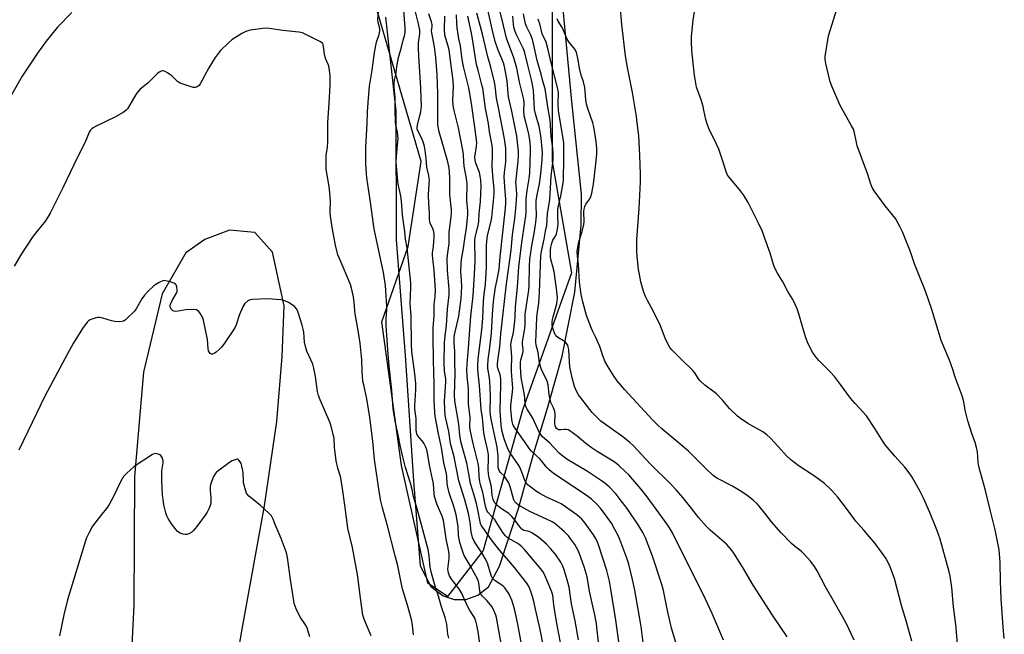
# Model space of a CAD drawing. Units: inches. Extents: x 1279768 to 1285768, y 569448 to 573449.
# Drawn here: x 1279998 to 1280438, y 571697 to 571972 of the extents above; entities that cross this region are included whole.
import ezdxf

# ---------------------------------------------------------------- set-up
doc = ezdxf.new("R2010")
doc.units = ezdxf.units.IN
doc.header["$MEASUREMENT"] = 0
for name, color, linetype in [('NTRL-Farm Land', 3, 'Continuous'), ('NTRL-Trees', 3, 'Continuous'), ('Undefined', 1, 'Continuous')]:
    doc.layers.add(name, color=color, linetype=linetype)

msp = doc.modelspace()

# ---------------------------------------------------------------- linework, layer by layer
at = {"layer": 'NTRL-Farm Land'}
for points in [[(1280161.62, 571973.34, 0), (1280166.16, 571931.59, 0), (1280166.37, 571873.87, 0), (1280170.36, 571822.12, 0), (1280174.08, 571766.13, 0), (1280177.14, 571728.13, 0), (1280181.84, 571718.86, 0), (1280187.32, 571714.59, 0), (1280192.31, 571713.07, 0), (1280197.56, 571713.04, 0), (1280202.81, 571715.01, 0), (1280207.58, 571718.74, 0), (1280212.62, 571727.96, 0), (1280221, 571753.65, 0), (1280228.12, 571779.11, 0), (1280233.96, 571798.57, 0), (1280240.58, 571821.77, 0), (1280246.22, 571850.48, 0), (1280249.11, 571880.45, 0), (1280249.18, 571894.2, 0), (1280244.89, 571935.7, 0), (1280240.63, 571981.95, 0)], [(1280086.73, 571636.88, 0), (1280097.54, 571699.79, 0), (1280107.56, 571754.97, 0), (1280112.99, 571792.67, 0), (1280115.39, 571821.65, 0), (1280116.25, 571844.38, 0), (1280111.12, 571868.4, 0), (1280103.17, 571877.18, 0), (1280091.93, 571878.24, 0), (1280080.91, 571874.05, 0), (1280072.39, 571868.09, 0), (1280061.8, 571849.65, 0), (1280053.38, 571814.71, 0), (1280049.4, 571768, 0), (1280049.11, 571710.53, 0), (1280045.51, 571638.58, 0)]]:
    msp.add_polyline3d(points, dxfattribs=at)
at = {"layer": 'NTRL-Trees'}
msp.add_lwpolyline([(1280205.33, 571734.88), (1280189.25, 571714.42), (1280180.48, 571720.27), (1280168.79, 571772.89), (1280160.02, 571837.2), (1280171.71, 571870.82), (1280177.56, 571908.83), (1280157.1, 571978.99), (1280157.1, 572031.61), (1280167.33, 572091.54), (1280195.1, 572123.7), (1280217.03, 572072.54), (1280236.03, 571977.53), (1280236.03, 571908.83), (1280244.8, 571859.13), (1280222.87, 571797.74)], close=True, dxfattribs=at)
at = {"layer": 'Undefined'}
for points, elevation in [([(1280277.36, 571689), (1280275.82, 571700.98), (1280273.05, 571717.15), (1280272.07, 571721.9), (1280270.35, 571728.87), (1280269.48, 571731.57), (1280266.41, 571739.84), (1280265.69, 571741.4), (1280264.19, 571744.33), (1280262.58, 571747.17), (1280259.97, 571750.94), (1280257.61, 571753.95), (1280256.02, 571755.7), (1280253.72, 571757.83), (1280251.29, 571759.64), (1280237.59, 571768.72), (1280235.8, 571770.07), (1280234.54, 571771.22), (1280233.75, 571772.06), (1280230.73, 571775.71), (1280226.88, 571779.34), (1280225.91, 571780.38), (1280223.8, 571783.65), (1280219.64, 571789.39), (1280218.89, 571790.61), (1280218.55, 571791.41), (1280218.24, 571792.55), (1280218.05, 571793.66), (1280217.62, 571798.07), (1280217.69, 571799.76), (1280218.4, 571805.91), (1280218.5, 571807.61), (1280218.42, 571809.26), (1280217.88, 571814.93), (1280217.87, 571816.37), (1280218.11, 571821.55), (1280217.74, 571825.29), (1280217.68, 571826.99), (1280217.92, 571828.63), (1280218.78, 571832.38), (1280219.46, 571837.54), (1280219.6, 571839.24), (1280219.69, 571843.82), (1280220.56, 571852.75), (1280221.13, 571861.73), (1280222.55, 571872.64), (1280224.31, 571884.63), (1280224.43, 571886.33), (1280224.54, 571891.77), (1280224.66, 571893.41), (1280224.95, 571895.9), (1280225.82, 571901.28), (1280226.06, 571903.75), (1280226.31, 571908.67), (1280226.42, 571913.34), (1280226.39, 571915.37), (1280226.17, 571918.57), (1280225.74, 571921.12), (1280225.43, 571922.51), (1280224.12, 571927.08), (1280223.63, 571929.29), (1280223.49, 571931.51), (1280223.54, 571934.89), (1280223.38, 571936.58), (1280221.44, 571944.35), (1280220.28, 571950.65), (1280219.01, 571955.16), (1280215.75, 571963.95), (1280213.81, 571972.25), (1280211.51, 571981.09)], 546), ([(1280396.94, 571694.43), (1280394.35, 571703.48), (1280392.23, 571710.33), (1280389.14, 571722.4), (1280387.09, 571727.97), (1280386.33, 571729.49), (1280385.21, 571731.45), (1280383.36, 571734.16), (1280380.49, 571738.07), (1280375.48, 571743.99), (1280371.84, 571748.07), (1280367.69, 571753.7), (1280363.75, 571758.74), (1280362.46, 571760.31), (1280360.85, 571762), (1280357.77, 571764.83), (1280355.01, 571766.98), (1280353.34, 571768.18), (1280346.12, 571772.98), (1280344.2, 571774.36), (1280342.61, 571775.66), (1280340.9, 571777.28), (1280337.19, 571781.45), (1280333.73, 571785.13), (1280332.06, 571786.69), (1280330.24, 571787.95), (1280323.64, 571791.74), (1280320.28, 571793.97), (1280318.91, 571795.02), (1280315.35, 571798.46), (1280312.41, 571802), (1280309.54, 571804.97), (1280308.42, 571805.93), (1280304.36, 571808.92), (1280302.27, 571810.75), (1280301.55, 571811.62), (1280299.86, 571814.32), (1280298.96, 571815.46), (1280293.58, 571820.56), (1280289.58, 571824.6), (1280288.68, 571825.77), (1280287.94, 571827.02), (1280286.67, 571829.91), (1280284.22, 571836.09), (1280280.5, 571843.49), (1280278.7, 571846.7), (1280277.71, 571848.76), (1280276.86, 571850.88), (1280275.71, 571855.02), (1280275.07, 571858.34), (1280274.74, 571860.61), (1280274.1, 571866.43), (1280273.98, 571868.76), (1280274.02, 571873.97), (1280274.95, 571887.79), (1280275.58, 571899.84), (1280275.58, 571903.27), (1280275.3, 571911.6), (1280274.82, 571920.35), (1280274.17, 571926.15), (1280273.76, 571929.04), (1280271.96, 571939.71), (1280269.76, 571950.95), (1280268.93, 571956.18), (1280267.19, 571970.13), (1280266.12, 571984.12)], 556), ([(1280189.87, 571695.79), (1280189.52, 571697.47), (1280188.96, 571701.99), (1280188.34, 571704.99), (1280186.61, 571709.68), (1280185.29, 571714.48), (1280184.02, 571718.35), (1280181.96, 571725.44), (1280181.59, 571727.49), (1280181.16, 571732.54), (1280180.65, 571735.38), (1280175.78, 571753.53), (1280174.11, 571759.08), (1280173.46, 571762.16), (1280172.73, 571765), (1280170.59, 571772.04), (1280169.36, 571776.81), (1280168.2, 571781.98), (1280167.33, 571786.7), (1280165.96, 571792.8), (1280165.1, 571798.25), (1280164.38, 571806.68), (1280163.27, 571817.3), (1280162.66, 571824.64), (1280162.08, 571833.5), (1280161.95, 571835.9), (1280161.92, 571838.42), (1280162.14, 571842.48), (1280162.14, 571844.04), (1280161.97, 571848.74), (1280161.6, 571853.41), (1280160.66, 571859.29), (1280157.22, 571875.12), (1280156.56, 571878.77), (1280156.09, 571881.87), (1280155.1, 571889.71), (1280154.09, 571895.62), (1280153.19, 571901.64), (1280152.81, 571907.64), (1280152.83, 571915.3), (1280153.35, 571925.87), (1280153.53, 571930.97), (1280153.8, 571935.29), (1280154.48, 571942.56), (1280155.61, 571949.65), (1280156.65, 571957.63), (1280157.64, 571962.29), (1280158.75, 571965.67), (1280159.08, 571967.21), (1280159.03, 571968.29), (1280158.26, 571971.1), (1280158.2, 571972.26), (1280158.57, 571977.81)], 528), ([(1280204.68, 571687.03), (1280203, 571698.62), (1280202.43, 571701.61), (1280201.95, 571703.27), (1280201.32, 571704.9), (1280200.81, 571705.85), (1280199.09, 571708.4), (1280198.51, 571709.4), (1280195.51, 571716.01), (1280194.31, 571717.87), (1280192.09, 571720.74), (1280191.29, 571721.91), (1280190.28, 571723.63), (1280189.73, 571724.94), (1280189.55, 571725.74), (1280189.52, 571726.56), (1280189.99, 571731.33), (1280189.99, 571733.3), (1280189.71, 571735.23), (1280188.7, 571740.22), (1280187.89, 571746.36), (1280187.53, 571748.37), (1280186.89, 571750.32), (1280184.64, 571755.42), (1280183.54, 571759.03), (1280183.33, 571760.39), (1280182.99, 571764.79), (1280181.26, 571773.11), (1280180.58, 571777.72), (1280180.11, 571779.89), (1280179.58, 571781.2), (1280178.69, 571782.97), (1280178.03, 571783.92), (1280175.91, 571786.42), (1280175.58, 571787.03), (1280175.39, 571787.81), (1280175.32, 571788.93), (1280175.32, 571793.93), (1280174.78, 571798.08), (1280174.67, 571799.68), (1280175.11, 571806.72), (1280175.12, 571809.64), (1280174.75, 571814), (1280173.45, 571823.98), (1280173.23, 571827.15), (1280173.02, 571839.69), (1280172.68, 571845.32), (1280172.96, 571852.47), (1280172.9, 571854.59), (1280171.23, 571870.2), (1280170.6, 571874.1), (1280170.2, 571877.59), (1280169.17, 571884.88), (1280168.89, 571889.42), (1280168.58, 571892.49), (1280168.28, 571894.19), (1280167.3, 571898.71), (1280167.07, 571900.14), (1280166.39, 571908.54), (1280166.45, 571910.91), (1280167.03, 571916.26), (1280167.21, 571919.15), (1280166.94, 571922.03), (1280166.25, 571925.21), (1280166.07, 571926.61), (1280165.94, 571932.17), (1280165.98, 571937.61), (1280165.49, 571942.14), (1280165.43, 571943.67), (1280165.66, 571945.35), (1280166.37, 571948.32), (1280166.72, 571951.33), (1280167.48, 571955.37), (1280168.75, 571959.99), (1280169.46, 571963.2), (1280170.2, 571965.62), (1280170.4, 571966.77), (1280170.45, 571968.81), (1280169.72, 571978.12)], 530), ([(1280214, 571689.23), (1280211.23, 571704.99), (1280210.93, 571706.07), (1280210.53, 571707.12), (1280209.68, 571708.91), (1280209.1, 571709.9), (1280207.06, 571712.44), (1280204.9, 571714.58), (1280204.13, 571715.71), (1280203.77, 571716.75), (1280203.25, 571720.45), (1280202.84, 571721.95), (1280199.58, 571727.92), (1280196.81, 571732.68), (1280196.28, 571733.86), (1280195.82, 571735.23), (1280194.84, 571738.55), (1280194.51, 571739.95), (1280194.3, 571741.71), (1280194.05, 571745.63), (1280193.16, 571750.89), (1280192.13, 571754.64), (1280190.08, 571760.71), (1280189.44, 571763.22), (1280189.18, 571764.92), (1280188.95, 571768.01), (1280188.8, 571769.14), (1280187.62, 571774.2), (1280186.62, 571781.06), (1280185.31, 571787.07), (1280183.82, 571795.01), (1280183.66, 571796.6), (1280183.35, 571802.08), (1280183.41, 571808.76), (1280183.14, 571815.26), (1280183.12, 571819.44), (1280182.86, 571830.94), (1280182.97, 571834.45), (1280183.3, 571839.87), (1280183.42, 571844.86), (1280183.83, 571848.57), (1280183.92, 571851.37), (1280183.31, 571860.24), (1280182.69, 571865.51), (1280182.6, 571866.97), (1280182.66, 571868.08), (1280183.04, 571870.8), (1280183.27, 571873.13), (1280183.38, 571874.88), (1280183.35, 571876.32), (1280183.21, 571877.43), (1280182.96, 571878.4), (1280181.59, 571881.29), (1280181.35, 571882.09), (1280181.23, 571882.91), (1280181.25, 571885.97), (1280180.94, 571890.01), (1280180.76, 571894), (1280181.18, 571898.84), (1280181.2, 571900.28), (1280180.94, 571902.59), (1280180.12, 571906.31), (1280179.81, 571910.27), (1280179.33, 571913.83), (1280178.99, 571915.56), (1280178.37, 571917.74), (1280177.52, 571919.74), (1280176.08, 571922.58), (1280175.82, 571923.35), (1280175.74, 571924.07), (1280175.88, 571925.18), (1280176.83, 571928.82), (1280177.34, 571931.13), (1280177.53, 571932.29), (1280177.63, 571933.72), (1280177.58, 571937.19), (1280177.41, 571941.69), (1280176.45, 571956.12), (1280176.33, 571959.34), (1280176.37, 571961.96), (1280176.94, 571965.99), (1280176.98, 571967.56), (1280176.42, 571970.47), (1280174.92, 571976.38)], 532), ([(1280265.89, 571694.07), (1280264.6, 571703.85), (1280262.38, 571717.62), (1280261.73, 571721.21), (1280260.48, 571725.98), (1280259.03, 571730.65), (1280256.64, 571737.96), (1280255.78, 571740.06), (1280254.62, 571741.97), (1280250.89, 571747.19), (1280249.36, 571748.93), (1280247.13, 571750.91), (1280242.11, 571754.46), (1280240.16, 571755.74), (1280238.12, 571756.73), (1280233.53, 571758.75), (1280230.57, 571760.4), (1280229.15, 571761.37), (1280225.91, 571763.77), (1280225.28, 571764.32), (1280224.55, 571765.19), (1280223.95, 571766.16), (1280222.55, 571770), (1280221.62, 571772.16), (1280220.85, 571773.4), (1280217.19, 571778.7), (1280216.28, 571780.41), (1280215.65, 571782.05), (1280214.72, 571784.88), (1280213.79, 571788.21), (1280213.41, 571789.83), (1280213.25, 571790.97), (1280212.91, 571797.45), (1280213.03, 571803.93), (1280213.22, 571808.35), (1280213.15, 571811.86), (1280212.92, 571813.43), (1280211.82, 571816.39), (1280211.69, 571817.17), (1280211.67, 571818.27), (1280211.83, 571819.96), (1280212.64, 571826.05), (1280213.17, 571831.86), (1280215.69, 571854.24), (1280217.24, 571864.92), (1280217.77, 571869.25), (1280218.42, 571876.01), (1280219.44, 571883.45), (1280219.91, 571887.86), (1280220.19, 571891.36), (1280220.31, 571894.28), (1280219.95, 571898.44), (1280219.93, 571899.47), (1280220.98, 571909.04), (1280221.08, 571911.39), (1280221.04, 571913.34), (1280220.62, 571917.58), (1280220.24, 571920.16), (1280218.12, 571931.39), (1280216.99, 571935.87), (1280216.62, 571937.81), (1280216.44, 571939.22), (1280215.96, 571944.96), (1280215, 571950.66), (1280214.69, 571951.95), (1280214.32, 571953.04), (1280211.97, 571958.65), (1280210.62, 571962.46), (1280209.24, 571967.99), (1280206.68, 571979.35)], 544), ([(1280417.8, 571688.02), (1280416.49, 571701.87), (1280415.56, 571709.69), (1280414.82, 571718.34), (1280413.98, 571723.47), (1280413.54, 571725.4), (1280409.58, 571739.99), (1280408.04, 571744.18), (1280404.91, 571751.86), (1280402.07, 571758.4), (1280400.62, 571761.35), (1280396.98, 571767.71), (1280395.7, 571769.65), (1280393.76, 571772.15), (1280389.25, 571777.14), (1280385.02, 571782.13), (1280384.05, 571783.53), (1280380.34, 571789.48), (1280376.56, 571795.12), (1280371.53, 571800.66), (1280369.53, 571802.99), (1280365.05, 571809.23), (1280362.27, 571812.67), (1280360.3, 571814.82), (1280355.34, 571819.84), (1280353.85, 571821.7), (1280352.45, 571823.63), (1280350.57, 571827.36), (1280349.49, 571830.04), (1280348.88, 571831.94), (1280346.39, 571840.8), (1280345.66, 571842.97), (1280343.61, 571847.14), (1280341.45, 571850.72), (1280339.17, 571855.08), (1280336.8, 571858.89), (1280335.59, 571861.21), (1280335.01, 571862.82), (1280333.49, 571867.89), (1280331.07, 571874.85), (1280330.05, 571877.55), (1280328.24, 571881.67), (1280325.76, 571886.31), (1280323.72, 571890.49), (1280321.56, 571894.03), (1280320.35, 571895.71), (1280315.18, 571901.81), (1280314.55, 571902.76), (1280313.82, 571904.25), (1280312.56, 571908.63), (1280310.64, 571914.4), (1280309.63, 571916.65), (1280306.16, 571923.67), (1280305.34, 571925.78), (1280304.77, 571927.67), (1280303.97, 571931.78), (1280303.54, 571933.45), (1280302.64, 571936.46), (1280300.69, 571942.15), (1280299.99, 571945.62), (1280299.75, 571947.35), (1280298.54, 571958.46), (1280298.35, 571962.52), (1280298.39, 571964.56), (1280299.12, 571972.25), (1280299.99, 571977.5)], 558), ([(1280438.21, 571695.63), (1280437.65, 571700.7), (1280436.8, 571713.48), (1280436.53, 571721.04), (1280436.38, 571729.57), (1280436.09, 571733.43), (1280435.85, 571735.19), (1280434.09, 571744.19), (1280432.11, 571752.54), (1280429.84, 571761.71), (1280427.51, 571769.78), (1280426.79, 571772.56), (1280426.52, 571774.35), (1280426.17, 571779), (1280425.78, 571780.99), (1280425.17, 571783.21), (1280423.72, 571787.19), (1280421.88, 571792.89), (1280420.77, 571797.75), (1280420.07, 571801.39), (1280419.35, 571804.16), (1280416.3, 571812.51), (1280415.17, 571815.89), (1280413.68, 571819.97), (1280410.06, 571828.8), (1280408.6, 571833.3), (1280405.79, 571842.64), (1280403.05, 571850.85), (1280400.12, 571857.84), (1280398.14, 571863.04), (1280396.3, 571868.53), (1280392.7, 571877.46), (1280391.55, 571879.84), (1280389.56, 571883.42), (1280384.91, 571889.08), (1280380.03, 571895.76), (1280379.14, 571897.24), (1280378.56, 571898.78), (1280377.25, 571903.09), (1280374.36, 571910.7), (1280372.5, 571915.9), (1280372.11, 571917.3), (1280371.24, 571921.62), (1280370.75, 571923.3), (1280369.96, 571924.89), (1280364.85, 571933.92), (1280361.04, 571942.6), (1280360.34, 571944.54), (1280358.43, 571952.74), (1280358.16, 571954.51), (1280358.18, 571955.77), (1280359.68, 571965.07), (1280363.46, 571977.39)], 560), ([(1280021.43, 571975.5), (1280015.05, 571968.89), (1280009.96, 571962.69), (1280006.04, 571957.24), (1279999.18, 571946.96), (1279994.41, 571938.66)], 528), ([(1280223.5, 571687.31), (1280220.71, 571702.01), (1280219.3, 571708.82), (1280218.12, 571712.67), (1280216.89, 571715.33), (1280215.99, 571716.82), (1280214.91, 571718.21), (1280214.14, 571718.99), (1280213.1, 571719.8), (1280210.57, 571721.44), (1280209.71, 571722.21), (1280209.27, 571722.77), (1280208.83, 571723.74), (1280207.31, 571728.75), (1280206.58, 571730.68), (1280204.7, 571733.96), (1280201.94, 571737.85), (1280201.1, 571739.42), (1280200.52, 571740.78), (1280199.96, 571743.24), (1280199.41, 571747.62), (1280198.76, 571751.41), (1280197.12, 571757.59), (1280194.45, 571766.01), (1280192.24, 571776.86), (1280190.64, 571782.78), (1280189.92, 571788.18), (1280188.57, 571793.92), (1280188.31, 571795.34), (1280188.06, 571797.84), (1280188, 571801.84), (1280188.07, 571803.63), (1280188.59, 571810.32), (1280188.5, 571811.67), (1280188.03, 571815.09), (1280187.83, 571818.78), (1280188.02, 571827.88), (1280188.21, 571830.96), (1280188.91, 571835.55), (1280189.25, 571842.85), (1280190.04, 571849.23), (1280190.04, 571851.76), (1280189.38, 571860.11), (1280189.22, 571865.39), (1280189.34, 571866.94), (1280190.07, 571872.22), (1280190, 571875.94), (1280190.05, 571877.31), (1280190.98, 571884.1), (1280191.12, 571885.85), (1280191.06, 571887.3), (1280190.38, 571894.1), (1280190.4, 571901.48), (1280190.23, 571904.25), (1280189.99, 571905.91), (1280189.4, 571908.67), (1280185.64, 571922.17), (1280185.03, 571925.22), (1280184.96, 571926.59), (1280185.02, 571930.5), (1280185, 571939.28), (1280184.75, 571947.69), (1280184.04, 571955.31), (1280183.47, 571960.17), (1280182.25, 571966.44), (1280182.24, 571967.33), (1280182.47, 571969.29), (1280182.41, 571970.16), (1280182.14, 571971.3), (1280181.02, 571974.91)], 534), ([(1280232.02, 571692.82), (1280230.72, 571699.56), (1280228.58, 571708.72), (1280228.06, 571711.49), (1280227.26, 571714.37), (1280226.56, 571716.67), (1280226.15, 571717.78), (1280225.51, 571719.06), (1280224.73, 571720.29), (1280219.23, 571727.35), (1280215.9, 571731.4), (1280212.62, 571735.15), (1280208.93, 571739.65), (1280205.05, 571745.26), (1280204.59, 571746.02), (1280204.12, 571747.07), (1280203.73, 571748.42), (1280203.03, 571752.37), (1280202.23, 571755.95), (1280201.06, 571760.11), (1280199.55, 571764.86), (1280198.84, 571769.16), (1280197.92, 571773.95), (1280195.71, 571782.04), (1280195.33, 571783.68), (1280194.83, 571786.44), (1280194.35, 571791.43), (1280192.6, 571801.87), (1280192.44, 571804.54), (1280192.81, 571813.95), (1280192.58, 571819.45), (1280192.61, 571824.12), (1280192.28, 571827.62), (1280192.23, 571829.86), (1280192.45, 571831.41), (1280193.52, 571835.79), (1280194.34, 571839.78), (1280195.4, 571847.68), (1280195.66, 571852.94), (1280195.58, 571855.79), (1280195.34, 571859.57), (1280195.41, 571863.6), (1280195.59, 571865.04), (1280196.48, 571870.18), (1280197.08, 571874.48), (1280197.87, 571879.05), (1280198.37, 571885.15), (1280198.36, 571886.85), (1280197.89, 571891.63), (1280198.09, 571898.96), (1280197.84, 571901.3), (1280196.71, 571906.77), (1280196.56, 571908.73), (1280196.45, 571911.93), (1280196.21, 571913.89), (1280194.22, 571923.97), (1280192.31, 571931.64), (1280191.89, 571933.84), (1280191.76, 571936.45), (1280191.94, 571942.19), (1280191.79, 571945.1), (1280191.17, 571950.55), (1280190.06, 571958.8), (1280189.69, 571960.49), (1280188.53, 571963.85), (1280188.16, 571965.42), (1280188, 571967.9), (1280188.08, 571973.82)], 536), ([(1280239.88, 571693.82), (1280238.35, 571701.59), (1280237.1, 571708.61), (1280236.81, 571710.64), (1280236.39, 571714.91), (1280235.84, 571716.75), (1280234.39, 571720.34), (1280232.67, 571724.23), (1280231.96, 571725.49), (1280230.93, 571726.94), (1280223.73, 571735.34), (1280222.3, 571736.84), (1280221.41, 571737.61), (1280220.53, 571738.2), (1280216.51, 571740.4), (1280215.85, 571740.87), (1280215.25, 571741.44), (1280214.03, 571743.04), (1280210.26, 571748.94), (1280209.34, 571750.05), (1280207.39, 571752.11), (1280206.91, 571752.78), (1280206.68, 571753.28), (1280206.31, 571754.71), (1280205.13, 571760.91), (1280204.07, 571764.44), (1280203.81, 571765.56), (1280203.53, 571768.13), (1280203.37, 571771.48), (1280203.12, 571773.24), (1280200.72, 571782.8), (1280199.4, 571788.92), (1280199.29, 571790.49), (1280199.44, 571794.36), (1280198.64, 571800.48), (1280198.66, 571807.23), (1280198.17, 571812.85), (1280198.02, 571815.92), (1280198.2, 571820.09), (1280198.72, 571825.59), (1280199.78, 571839.69), (1280200.74, 571848.82), (1280201.41, 571858.54), (1280201.67, 571864.29), (1280201.52, 571873.84), (1280201.78, 571875.6), (1280202.97, 571880.29), (1280203.27, 571882.01), (1280203.54, 571885.67), (1280204.09, 571891.05), (1280204.32, 571897.85), (1280204.22, 571900.58), (1280203.99, 571902.29), (1280203.61, 571903.99), (1280201.99, 571908.13), (1280201.63, 571909.47), (1280201.61, 571910.78), (1280202.29, 571915.63), (1280202.36, 571917.31), (1280201.58, 571924.18), (1280200.11, 571934.77), (1280198.89, 571941.87), (1280196.48, 571951.31), (1280195.87, 571954.47), (1280195.08, 571960.63), (1280194.44, 571963.73), (1280193.71, 571968.64), (1280193.51, 571970.52), (1280193.32, 571974.46)], 538), ([(1280247.92, 571695), (1280246.35, 571703.45), (1280244.73, 571711.13), (1280243.67, 571718.52), (1280243.33, 571720.21), (1280242.87, 571721.88), (1280241.54, 571726.32), (1280240.92, 571727.92), (1280239.97, 571729.66), (1280237.67, 571732.92), (1280235.49, 571735.74), (1280233.6, 571737.8), (1280230.01, 571740.85), (1280227.07, 571742.85), (1280225.79, 571743.47), (1280223.44, 571743.93), (1280222.97, 571744.15), (1280222.54, 571744.47), (1280221.78, 571745.31), (1280219, 571749.07), (1280218.07, 571750.19), (1280216.67, 571751.4), (1280213.07, 571753.9), (1280211.95, 571754.82), (1280210.91, 571755.81), (1280210.36, 571756.46), (1280209.69, 571757.76), (1280209.33, 571759.45), (1280208.94, 571763.34), (1280207.91, 571767.36), (1280207.62, 571769.28), (1280207.5, 571771.25), (1280207.67, 571775.85), (1280207.61, 571777.64), (1280207.32, 571779.5), (1280205.94, 571785.32), (1280205.57, 571787.55), (1280204.92, 571794.27), (1280204.42, 571797.94), (1280203.62, 571808.76), (1280202.93, 571815.72), (1280202.84, 571817.85), (1280203.02, 571820.59), (1280204.71, 571833.62), (1280205.08, 571838.82), (1280205.36, 571846.37), (1280205.66, 571849.52), (1280206.16, 571852.64), (1280206.3, 571854.08), (1280206.75, 571861.57), (1280206.75, 571871.29), (1280206.83, 571873.08), (1280207.24, 571875.71), (1280208.75, 571881.6), (1280209.17, 571883.79), (1280210.17, 571894.28), (1280210.18, 571896.52), (1280209.58, 571902.57), (1280209.35, 571906.66), (1280209.49, 571911.83), (1280209.47, 571914.49), (1280209.28, 571916.01), (1280208.14, 571922.18), (1280207.58, 571925.9), (1280206.3, 571932.61), (1280205.05, 571941.66), (1280204.73, 571943.12), (1280202.96, 571949.68), (1280202.35, 571952.3), (1280200.23, 571965.54), (1280199.66, 571968.3), (1280198.36, 571973.83)], 540), ([(1280257.87, 571684.65), (1280256.27, 571699.27), (1280255.87, 571702.21), (1280255.13, 571706.14), (1280253.93, 571711.44), (1280252.85, 571716.72), (1280251.74, 571723.15), (1280251.36, 571724.63), (1280250.38, 571727.67), (1280248.33, 571733.37), (1280247.67, 571734.94), (1280246.2, 571737.61), (1280244.5, 571740.04), (1280243.43, 571741.43), (1280241.51, 571743.39), (1280237.3, 571746.96), (1280236.17, 571747.69), (1280233.64, 571748.99), (1280226.14, 571752.36), (1280221.04, 571755.21), (1280219.96, 571756.03), (1280219.48, 571756.62), (1280219.04, 571757.62), (1280217.38, 571763.37), (1280216.68, 571765.25), (1280215.31, 571767.49), (1280214.78, 571768.12), (1280212.89, 571769.96), (1280212.57, 571770.4), (1280212.25, 571771.1), (1280212.04, 571771.86), (1280211.92, 571772.67), (1280211.93, 571777.16), (1280211.51, 571781.15), (1280208.83, 571793.65), (1280208.51, 571795.55), (1280208.45, 571797.2), (1280208.55, 571803.42), (1280208.39, 571807.98), (1280208.08, 571812.12), (1280207.41, 571816.26), (1280207.31, 571817.7), (1280207.53, 571820.38), (1280208.11, 571824.57), (1280208.97, 571832.11), (1280209.4, 571840.49), (1280209.94, 571846.28), (1280210.61, 571851.78), (1280211.89, 571857.55), (1280212.47, 571860.78), (1280212.88, 571866.27), (1280215.19, 571888), (1280215.35, 571890.25), (1280215.34, 571891.88), (1280214.89, 571897.59), (1280214.7, 571901.96), (1280214.83, 571903.93), (1280215.38, 571908.67), (1280215.43, 571911.93), (1280215.33, 571914.89), (1280215.16, 571916.86), (1280214.83, 571919.06), (1280212.15, 571932.87), (1280211.24, 571937.18), (1280210.67, 571942.72), (1280210.4, 571944.36), (1280208.7, 571951.07), (1280207.38, 571955.66), (1280204.99, 571965.78), (1280202.48, 571975.19)], 542), ([(1280291.35, 571693.79), (1280289.44, 571700.26), (1280287.63, 571708.08), (1280285.89, 571717.05), (1280285.15, 571719.74), (1280280.9, 571732.33), (1280277.75, 571740.62), (1280276.68, 571743), (1280274.89, 571746.01), (1280269.59, 571753.73), (1280266.57, 571757.78), (1280264.73, 571760.07), (1280261.62, 571763.42), (1280259.62, 571765.11), (1280258.17, 571766.14), (1280251.39, 571770.51), (1280243.14, 571775.54), (1280240.83, 571777.1), (1280239.28, 571778.46), (1280234.85, 571783.12), (1280231.69, 571785.91), (1280230.99, 571786.76), (1280230.28, 571787.9), (1280227.46, 571794.12), (1280224.93, 571798.09), (1280224.34, 571799.32), (1280224.06, 571800.63), (1280223.93, 571802.96), (1280223.75, 571804.5), (1280222.24, 571812.29), (1280221.91, 571817.2), (1280221.89, 571818.97), (1280222.09, 571820.16), (1280222.82, 571822.57), (1280223.11, 571823.98), (1280223.13, 571824.85), (1280222.85, 571827.19), (1280222.84, 571828.3), (1280223.89, 571834.26), (1280224, 571835.83), (1280223.99, 571839.2), (1280224.06, 571840.63), (1280225.67, 571851.27), (1280225.78, 571853.56), (1280225.92, 571861.99), (1280226.12, 571865.2), (1280226.99, 571871.2), (1280228.23, 571877.64), (1280228.87, 571881.76), (1280229.03, 571884.62), (1280228.92, 571889.32), (1280228.99, 571891.3), (1280229.28, 571893.22), (1280230.38, 571898.88), (1280230.86, 571902.2), (1280231.65, 571909.5), (1280231.72, 571912.93), (1280231.13, 571919.3), (1280230.55, 571923.06), (1280230.25, 571924.51), (1280228.67, 571930.21), (1280228.24, 571932.13), (1280227.72, 571940.56), (1280227.46, 571942.47), (1280227, 571944.8), (1280225.3, 571951.98), (1280223.71, 571958.04), (1280223.09, 571959.57), (1280220.08, 571965.88), (1280219.45, 571967.51), (1280219.01, 571968.9), (1280218.76, 571970.24), (1280218.5, 571973.79)], 548), ([(1280312.75, 571694.87), (1280307.59, 571706.79), (1280304.61, 571713.19), (1280298.46, 571725.79), (1280293.55, 571735.28), (1280289.84, 571742.79), (1280289.01, 571744.33), (1280287.82, 571746.28), (1280278.53, 571758.98), (1280275.8, 571762.44), (1280270.33, 571768.69), (1280268.72, 571770.3), (1280266.08, 571772.72), (1280264.96, 571773.67), (1280263.79, 571774.51), (1280256.15, 571779.23), (1280253.5, 571781.03), (1280251.15, 571782.82), (1280247.32, 571785.98), (1280243.99, 571788.46), (1280243.23, 571788.86), (1280242.39, 571789.05), (1280241.53, 571789.05), (1280239.94, 571788.85), (1280238.98, 571788.96), (1280238.48, 571789.18), (1280238.08, 571789.52), (1280237.77, 571789.97), (1280237.44, 571790.74), (1280237.27, 571791.84), (1280237.41, 571795.76), (1280237.29, 571797.1), (1280236.74, 571798.66), (1280235.54, 571801.14), (1280235.14, 571802.48), (1280234.7, 571804.66), (1280234.33, 571809), (1280233.91, 571810.71), (1280233.48, 571811.75), (1280231.55, 571815.44), (1280230.82, 571817.25), (1280230.47, 571818.92), (1280229.91, 571823.43), (1280228.93, 571826.76), (1280228.77, 571828.28), (1280229.18, 571839.03), (1280229.35, 571840.67), (1280230.08, 571845.57), (1280230.44, 571850.46), (1280231.07, 571866.77), (1280231.33, 571868.66), (1280232.51, 571874.16), (1280233.09, 571877.67), (1280233.71, 571880.23), (1280234.07, 571885.52), (1280235.03, 571891.82), (1280235.43, 571896.96), (1280235.7, 571902.53), (1280236.48, 571909.52), (1280236.5, 571912.75), (1280236.41, 571914.79), (1280235.72, 571920.05), (1280235.37, 571925.22), (1280235.14, 571927.37), (1280234.13, 571933.35), (1280232.92, 571941.38), (1280231.9, 571944.75), (1280231.12, 571947.95), (1280229.47, 571954.06), (1280227.95, 571960.9), (1280227.28, 571963.45), (1280226.6, 571965.32), (1280224.75, 571968.87), (1280224.19, 571970.42), (1280223.35, 571974.94)], 550), ([(1280341.19, 571696.27), (1280334.58, 571705.98), (1280325.89, 571719.45), (1280321.32, 571727.26), (1280317.35, 571733.75), (1280316.15, 571735.39), (1280313.99, 571737.71), (1280306.76, 571744.01), (1280305.08, 571745.65), (1280301.59, 571749.49), (1280297.54, 571754.95), (1280294.56, 571758.61), (1280291.73, 571761.87), (1280288.85, 571764.9), (1280279.88, 571773.67), (1280272.45, 571781.69), (1280270.75, 571783.23), (1280267.75, 571785.72), (1280262.09, 571789.73), (1280257.91, 571792.81), (1280255.58, 571794.96), (1280254.02, 571796.66), (1280247.93, 571804.51), (1280246.97, 571806.24), (1280246.06, 571808.3), (1280245.01, 571812.2), (1280244.04, 571817.03), (1280243.79, 571819.23), (1280243.51, 571824.87), (1280243.33, 571825.95), (1280243.08, 571826.69), (1280242.56, 571827.5), (1280242.04, 571828.03), (1280241.17, 571828.64), (1280238.58, 571830.2), (1280237.77, 571830.9), (1280237.24, 571831.84), (1280236.5, 571833.96), (1280236.29, 571834.78), (1280236.17, 571835.61), (1280236.15, 571837.03), (1280236.24, 571838.15), (1280236.52, 571839.43), (1280238.12, 571845.25), (1280238.4, 571846.64), (1280238.46, 571847.74), (1280238.13, 571850.88), (1280236.96, 571859.63), (1280236.47, 571861.97), (1280235.73, 571864.56), (1280235.42, 571866.15), (1280235.3, 571867.53), (1280235.3, 571869.19), (1280235.49, 571870.61), (1280235.96, 571872.38), (1280236.47, 571873.68), (1280237.53, 571875.53), (1280238.01, 571876.56), (1280238.4, 571877.83), (1280238.71, 571879.51), (1280238.76, 571880.93), (1280238.57, 571884.2), (1280238.67, 571887.31), (1280239, 571889.18), (1280239.99, 571893.36), (1280240.91, 571898.48), (1280241.15, 571900.42), (1280241.36, 571910.35), (1280241.28, 571917.18), (1280241.01, 571919.19), (1280238.97, 571931.6), (1280238.76, 571934.77), (1280238.88, 571939.61), (1280238.54, 571941.89), (1280235.6, 571953.01), (1280234.33, 571958.81), (1280233.4, 571962.25), (1280232.98, 571963.32), (1280231.97, 571965.17), (1280231.66, 571965.9), (1280230.57, 571970.46), (1280230.21, 571971.65), (1280229.79, 571972.48)], 552), ([(1280371.12, 571694.9), (1280367.7, 571702.2), (1280366.1, 571705.17), (1280362.34, 571711.63), (1280358.34, 571718.73), (1280354.57, 571725.78), (1280353.44, 571727.72), (1280351.79, 571730.06), (1280348.79, 571733.22), (1280347.53, 571734.42), (1280344.34, 571736.95), (1280343.09, 571738.04), (1280338.51, 571742.82), (1280334.2, 571747.71), (1280331.17, 571751.64), (1280328.68, 571754.73), (1280327.89, 571755.59), (1280325.94, 571757.44), (1280323.2, 571759.58), (1280320.86, 571761.22), (1280316.43, 571763.82), (1280309.71, 571767.34), (1280308.08, 571768.44), (1280304.88, 571771.48), (1280297.03, 571779.33), (1280291.42, 571784.13), (1280285.06, 571789.27), (1280283.15, 571791.08), (1280280.91, 571793.43), (1280268.65, 571806.75), (1280265.2, 571810.79), (1280263.77, 571812.7), (1280260.79, 571817.52), (1280259.8, 571819.32), (1280258.73, 571821.95), (1280257.9, 571824.83), (1280257.41, 571826.2), (1280255.68, 571830.14), (1280254.25, 571832.86), (1280253.64, 571834.17), (1280251.43, 571840.06), (1280249.87, 571846.08), (1280249.11, 571849.44), (1280248.33, 571855.1), (1280247.9, 571862.76), (1280247.37, 571866.76), (1280247.32, 571868.62), (1280247.57, 571870.61), (1280248.03, 571872.89), (1280249.56, 571877.59), (1280250.3, 571880.66), (1280250.4, 571882.08), (1280250.21, 571886.36), (1280250.36, 571887.63), (1280250.72, 571888.72), (1280251.2, 571889.76), (1280252.87, 571892.22), (1280253.41, 571893.26), (1280253.79, 571894.69), (1280254.6, 571898.8), (1280255.65, 571907.83), (1280256, 571912.19), (1280256.04, 571914.8), (1280255.81, 571917.86), (1280254.71, 571924.36), (1280254.35, 571926.12), (1280252.02, 571932.58), (1280251.5, 571934.51), (1280251.15, 571936.44), (1280250.92, 571940.28), (1280250.66, 571941.96), (1280250.09, 571944.43), (1280249.13, 571947.55), (1280248.29, 571950.59), (1280247.71, 571954.4), (1280246.92, 571957.55), (1280246.62, 571958.37), (1280246.21, 571959.11), (1280243.56, 571962.44), (1280242.62, 571963.83), (1280240.83, 571968.17), (1280240.29, 571969.18), (1280239.03, 571971.16), (1280238.63, 571971.93), (1280238.33, 571972.73)], 554), ([(1280174.07, 571697.23), (1280173.69, 571701.48), (1280173.24, 571704.02), (1280171.49, 571710.5), (1280169.25, 571717.83), (1280168.59, 571720.62), (1280167.08, 571728.05), (1280165.99, 571732.55), (1280162.56, 571745.89), (1280160.22, 571753.94), (1280159.45, 571757.04), (1280158.87, 571760.44), (1280156.65, 571775.58), (1280155.94, 571783.79), (1280154.55, 571794.38), (1280153.25, 571802.75), (1280151.85, 571808.99), (1280151.54, 571810.68), (1280151.19, 571815.13), (1280150.97, 571820.22), (1280150.32, 571827.61), (1280149.39, 571833.33), (1280147.99, 571840.76), (1280147.88, 571841.9), (1280147.82, 571844.5), (1280147.29, 571848.4), (1280146.48, 571852.17), (1280145.94, 571853.93), (1280140.97, 571865.43), (1280140.36, 571867.07), (1280139.2, 571871.51), (1280137.75, 571879.39), (1280136.86, 571885.57), (1280136.85, 571887.05), (1280137.04, 571890.51), (1280136.82, 571893.4), (1280136.37, 571897.73), (1280135.13, 571905.42), (1280135.01, 571907.46), (1280135.05, 571911.55), (1280135.61, 571915.23), (1280135.84, 571917.73), (1280135.89, 571926.34), (1280136.46, 571934.92), (1280136.86, 571942.85), (1280136.87, 571947.14), (1280136.4, 571950.89), (1280136.12, 571952), (1280134.98, 571954.59), (1280134.65, 571955.56), (1280134.4, 571956.91), (1280133.95, 571960.32), (1280133.75, 571961.11), (1280133.52, 571961.57), (1280132.94, 571962.11), (1280132.2, 571962.55), (1280124.52, 571966.35), (1280123.69, 571966.61), (1280122.81, 571966.75), (1280115.65, 571967.41), (1280109.63, 571968.39), (1280108.19, 571968.53), (1280106.74, 571968.41), (1280101.21, 571967.57), (1280100.07, 571967.34), (1280099.24, 571967.07), (1280097.45, 571966.09), (1280092.96, 571963.31), (1280091.21, 571961.78), (1280087.85, 571958.54), (1280086.81, 571957.23), (1280085.54, 571955.38), (1280082.63, 571950.73), (1280078.77, 571943.6), (1280078.25, 571942.92), (1280077.46, 571942.29), (1280076.56, 571941.94), (1280075.75, 571941.99), (1280074.35, 571942.39), (1280069.86, 571943.93), (1280069.09, 571944.32), (1280068.62, 571944.66), (1280066.07, 571947.15), (1280064.14, 571948.55), (1280063.14, 571949.13), (1280062.38, 571949.42), (1280061.88, 571949.43), (1280061.39, 571949.28), (1280060.41, 571948.76), (1280059.48, 571948.07), (1280055.3, 571943.93), (1280052.01, 571941.21), (1280051, 571940.2), (1280050.02, 571938.81), (1280046.78, 571933.12), (1280046.31, 571932.42), (1280045.75, 571931.81), (1280044.35, 571930.84), (1280040.89, 571928.82), (1280031.95, 571924.56), (1280030.92, 571923.97), (1280030.31, 571923.48), (1280029.61, 571922.71), (1280029.18, 571921.99), (1280027.29, 571917.51), (1280023.91, 571910.74), (1280017.35, 571897.12), (1280011.67, 571885.82), (1280010.39, 571883.6), (1280009.61, 571882.4), (1280005.72, 571877.57), (1280003.72, 571874.85), (1279998.89, 571867.53), (1279995.57, 571862.06)], 526), ([(1280155.2, 571696.75), (1280152.6, 571702.71), (1280151.92, 571704.62), (1280151.53, 571706.02), (1280150.4, 571713.63), (1280149.22, 571723.28), (1280148.7, 571726.51), (1280146.82, 571736.24), (1280144.74, 571744.9), (1280143.62, 571754.14), (1280142.27, 571763.69), (1280141.44, 571768), (1280140.27, 571771.79), (1280139.53, 571774.95), (1280138.84, 571781.16), (1280138.6, 571785.11), (1280138.28, 571786.87), (1280137.25, 571790.59), (1280136.7, 571792.28), (1280132.33, 571802.35), (1280131.62, 571804.24), (1280131.28, 571805.99), (1280130.32, 571812.79), (1280129.62, 571816.53), (1280129.06, 571818.19), (1280126.47, 571824.09), (1280125.78, 571826.13), (1280125.43, 571828.03), (1280125.04, 571832.5), (1280124.84, 571833.97), (1280124.39, 571835.67), (1280122.64, 571841.28), (1280122.32, 571842.1), (1280121.93, 571842.81), (1280120.91, 571844.02), (1280119.06, 571845.43), (1280118.31, 571845.86), (1280117.29, 571846.31), (1280115.97, 571846.78), (1280114.85, 571847.03), (1280110.97, 571847.36), (1280108.88, 571847.46), (1280102.22, 571847.22), (1280101.11, 571847), (1280100.1, 571846.51), (1280098.79, 571845.33), (1280098.23, 571844.65), (1280097.78, 571843.91), (1280096.36, 571840.42), (1280094.88, 571835.83), (1280094.39, 571834.82), (1280093.61, 571833.6), (1280089.27, 571827.17), (1280088.25, 571825.86), (1280087.27, 571824.8), (1280085.96, 571823.64), (1280085.03, 571823), (1280084.26, 571822.73), (1280083.79, 571822.76), (1280083.2, 571823.06), (1280082.87, 571823.42), (1280082.52, 571824.16), (1280082.32, 571825.26), (1280082.02, 571829.35), (1280080.27, 571837.85), (1280079.94, 571838.98), (1280079.58, 571839.76), (1280078.98, 571840.69), (1280078.12, 571841.77), (1280077.53, 571842.3), (1280077.06, 571842.52), (1280075.64, 571842.68), (1280072.34, 571842.57), (1280068.89, 571841.91), (1280067.75, 571841.84), (1280066.94, 571841.99), (1280066.45, 571842.19), (1280066.05, 571842.5), (1280065.74, 571842.91), (1280065.43, 571843.63), (1280065.34, 571844.15), (1280065.38, 571844.66), (1280065.6, 571845.43), (1280066.18, 571846.7), (1280068.23, 571849.97), (1280068.52, 571850.75), (1280068.55, 571851.28), (1280068.26, 571852.9), (1280067.97, 571853.65), (1280067.69, 571854.06), (1280067.04, 571854.48), (1280065.44, 571855.01), (1280063.22, 571855.54), (1280062.67, 571855.59), (1280062.15, 571855.53), (1280061.38, 571855.25), (1280060.14, 571854.61), (1280058.92, 571853.9), (1280058, 571853.23), (1280055.22, 571850.66), (1280053.9, 571849.1), (1280052.7, 571847.41), (1280050.14, 571843.02), (1280049.28, 571841.81), (1280045.85, 571838.5), (1280045.18, 571837.94), (1280044.46, 571837.5), (1280043.68, 571837.31), (1280042.86, 571837.23), (1280040.64, 571837.29), (1280039.19, 571837.64), (1280035.2, 571838.89), (1280033.77, 571839.16), (1280032.91, 571839.08), (1280031.77, 571838.83), (1280030.35, 571838.43), (1280029.56, 571838.11), (1280028.87, 571837.61), (1280028.27, 571836.98), (1280026.09, 571834.15), (1280021.95, 571827.49), (1280019.4, 571822.9), (1280009.3, 571803.89), (1280003.62, 571792.2), (1279997.72, 571779.78)], 524), ([(1280127.73, 571696.33), (1280127.22, 571698.25), (1280126.53, 571700.4), (1280125.9, 571701.67), (1280123.67, 571705.04), (1280122.35, 571707.28), (1280121.66, 571708.83), (1280120.85, 571711.2), (1280120.59, 571712.43), (1280119.07, 571721.9), (1280117.78, 571731.78), (1280117.5, 571733.25), (1280117.18, 571734.37), (1280114.91, 571740.29), (1280112.29, 571746.62), (1280111.4, 571748.97), (1280110.65, 571750.44), (1280109.67, 571751.49), (1280105.53, 571755.18), (1280100.55, 571759.28), (1280099.98, 571759.9), (1280099.53, 571760.6), (1280098.85, 571762.46), (1280098.13, 571765.2), (1280098.06, 571766.03), (1280098.03, 571769.53), (1280097.87, 571770.7), (1280097.44, 571772.71), (1280097.08, 571773.83), (1280096.71, 571774.54), (1280096.1, 571775.36), (1280095.56, 571775.73), (1280095.11, 571775.75), (1280094.37, 571775.54), (1280093.09, 571774.95), (1280091.83, 571774.24), (1280086.61, 571770.41), (1280085.96, 571769.84), (1280085.43, 571769.2), (1280084.74, 571767.99), (1280084.23, 571766.86), (1280083.6, 571764.91), (1280083.25, 571763.5), (1280083.16, 571762.67), (1280083.18, 571761.58), (1280083.53, 571758.59), (1280083.58, 571756.92), (1280083.48, 571756.12), (1280083.23, 571755.07), (1280082.67, 571753.55), (1280081.87, 571752.09), (1280080.93, 571750.66), (1280077.27, 571745.67), (1280075.85, 571743.89), (1280075, 571743.13), (1280073.75, 571742.39), (1280072.99, 571742.13), (1280072.05, 571742.05), (1280071.22, 571742.21), (1280069.86, 571742.71), (1280069.1, 571743.1), (1280068.44, 571743.63), (1280067.52, 571744.73), (1280065.96, 571746.82), (1280064.44, 571749.22), (1280063.8, 571750.44), (1280063.38, 571751.75), (1280062.57, 571755.35), (1280062.15, 571757.88), (1280061.95, 571759.6), (1280061.63, 571766.21), (1280061.58, 571768.85), (1280061.68, 571770.62), (1280062.17, 571774.17), (1280062.19, 571774.96), (1280062.12, 571775.48), (1280061.85, 571776.27), (1280061.45, 571776.99), (1280061.11, 571777.4), (1280060.46, 571777.8), (1280059.47, 571778.14), (1280058.7, 571778.24), (1280058.19, 571778.16), (1280057.42, 571777.82), (1280049.21, 571772.44), (1280045.91, 571769.45), (1280044.49, 571767.96), (1280043.31, 571765.91), (1280041.44, 571762.17), (1280040.11, 571759.3), (1280038.1, 571755.46), (1280037.29, 571754.27), (1280034.2, 571750.42), (1280030.61, 571745.74), (1280029.14, 571742.95), (1280028.02, 571740.61), (1280027.47, 571739.27), (1280019.51, 571712.84), (1280017.85, 571706.19), (1280015.94, 571696.81)], 522)]:
    msp.add_lwpolyline(points, dxfattribs=dict(at, elevation=elevation))

doc.saveas('drawing.dxf')
